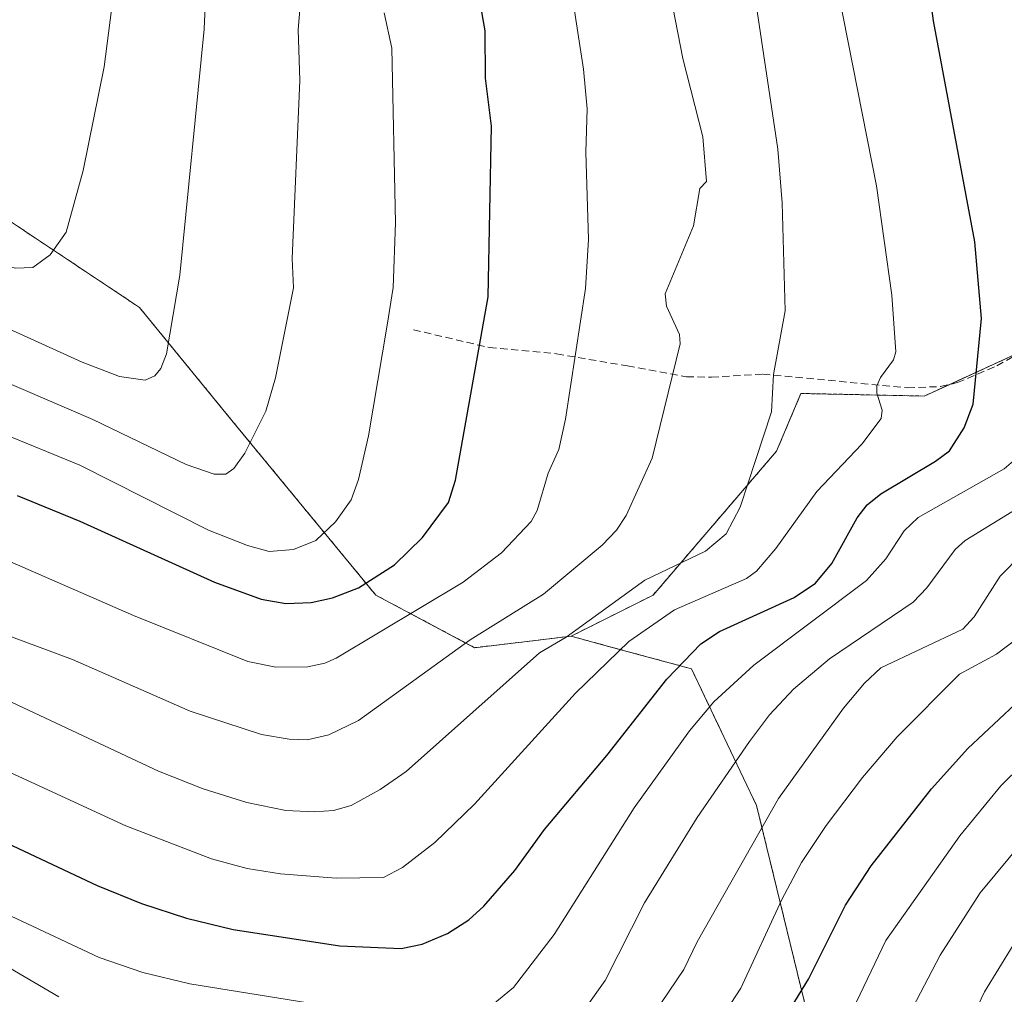
# Model space of a CAD drawing. Units: metres. Extents: x 668339 to 671798, y 4751316 to 4753713.
# Drawn here: x 669360 to 669495, y 4753043 to 4753176 of the extents above; entities that cross this region are included whole.
import ezdxf

# ---------------------------------------------------------------- set-up
doc = ezdxf.new("R2010")
doc.units = ezdxf.units.M
doc.header["$MEASUREMENT"] = 0
doc.linetypes.add('TRAZOS', pattern=[0.75, 0.5, -0.25])
doc.linetypes.add('TRAZOSX2', pattern=[1.5, 1, -0.5])
for name, color, linetype, lineweight in [('Arbolado forestal', 92, 'TRAZOS', 0), ('Arbolado forestal CxS', 92, 'Continuous', 0), ('Curva de nivel maestra', 36, 'Continuous', 30), ('Curva de nivel normal', 36, 'Continuous', 0), ('Pastizal CxS', 92, 'Continuous', 0), ('Senda', 19, 'TRAZOSX2', 0)]:
    doc.layers.add(name, color=color, linetype=linetype, lineweight=lineweight)

# ---------------------------------------------------------------- blocks, each defined once
blk = doc.blocks.new('*U154')
at = {"layer": 'Arbolado forestal CxS', "color": 92, "linetype": 'Continuous', "lineweight": 0}
blk.add_polyline3d([(669355.25, 4753150.98, 1072), (669376.41, 4753136.88, 1066.01), (669389.1, 4753121.36, 1060.93), (669408.85, 4753097.38, 1047.72), (669422.43, 4753090.15, 1038.35), (669435.66, 4753091.73, 1034.19), (669440.81, 4753090.33, 1030.23), (669452.19, 4753087.25, 1022.82), (669461.14, 4753068.47, 1010.42), (669468.53, 4753038.08, 997.22), (669468.79, 4753019.03, 989.19), (669467.44, 4752977.73, 982.92), (669464.84, 4752968.92, 982.85), (669457.42, 4752968.28, 985.73), (669445.19, 4752970.72, 988.03), (669444.71, 4752970.59, 987.93), (669444.47, 4752971.47, 988.33), (669420.49, 4752984.17, 992.21), (669400.74, 4753001.1, 996.87), (669382.4, 4753009.56, 997.35), (669364.06, 4753027.9, 1005.98), (669344.31, 4753039.18, 1007.57)], dxfattribs=at)
blk = doc.blocks.new('*U158')
at = {"layer": 'Curva de nivel normal', "color": 36, "linetype": 'Continuous', "lineweight": 0}
blk.add_polyline3d([(669435.55, 4753022.89, 1010), (669451.13, 4753045.94, 1010), (669452.97, 4753049.77, 1010), (669464.14, 4753069.46, 1010), (669473.05, 4753081.85, 1010), (669475.96, 4753085.29, 1010), (669478.2, 4753087.37, 1010), (669489.46, 4753092.69, 1010), (669491, 4753094.38, 1010), (669494.55, 4753099.98, 1010), (669497.52, 4753102.99, 1010)], dxfattribs=at)
blk = doc.blocks.new('*U163')
at = {"layer": 'Curva de nivel normal', "color": 36, "linetype": 'Continuous', "lineweight": 0}
blk.add_polyline3d([(669221.47, 4753182.13, 1055), (669266.67, 4753163.32, 1055), (669282.58, 4753154.43, 1055), (669291.24, 4753149.11, 1055), (669307.01, 4753137.39, 1055), (669319.65, 4753130.85, 1055), (669335.63, 4753125.7, 1055), (669352.66, 4753121.29, 1055), (669357.25, 4753119.69, 1055), (669368.21, 4753115.2, 1055), (669385.9, 4753106.31, 1055), (669391.27, 4753104.16, 1055), (669394.24, 4753103.38, 1055), (669397.54, 4753103.65, 1055), (669400.61, 4753104.87, 1055), (669403.32, 4753107.43, 1055), (669405.5, 4753110.46, 1055), (669406.48, 4753113.23, 1055), (669407.87, 4753119.24, 1055), (669410.44, 4753134.44, 1055), (669411.24, 4753139.61, 1055), (669411.58, 4753148.51, 1055), (669411.05, 4753172.5, 1055), (669410.01, 4753177.32, 1055)], dxfattribs=at)
blk = doc.blocks.new('*U170')
at = {"layer": 'Curva de nivel normal', "color": 36, "linetype": 'Continuous', "lineweight": 0}
blk.add_polyline3d([(669488.31, 4753034.22, 985), (669492.42, 4753042.88, 985), (669496.35, 4753049.31, 985)], dxfattribs=at)
blk = doc.blocks.new('*U181')
at = {"layer": 'Curva de nivel normal', "color": 36, "linetype": 'Continuous', "lineweight": 0}
blk.add_polyline3d([(669385.51, 4753180.22, 1065), (669385.29, 4753175.08, 1065), (669381.97, 4753141.29, 1065), (669380.12, 4753130.51, 1065), (669379.37, 4753128.47, 1065), (669378.54, 4753127.47, 1065), (669377.18, 4753126.87, 1065), (669373.69, 4753127.41, 1065), (669368.56, 4753129.37, 1065), (669354.92, 4753135.52, 1065), (669344.77, 4753138.53, 1065), (669332.94, 4753141.42, 1065), (669326.33, 4753143.77, 1065), (669322.99, 4753145.65, 1065), (669318.2, 4753149.2, 1065), (669299.15, 4753166.66, 1065), (669292.08, 4753171.64, 1065), (669287.34, 4753174.43, 1065), (669271.72, 4753181.72, 1065)], dxfattribs=at)
blk = doc.blocks.new('*U185')
at = {"layer": 'Curva de nivel normal', "color": 36, "linetype": 'Continuous', "lineweight": 0}
blk.add_polyline3d([(669497.08, 4753091.55, 1005), (669494.06, 4753089.28, 1005), (669488.97, 4753086.52, 1005), (669480.42, 4753077.89, 1005), (669475.65, 4753072.34, 1005), (669470.66, 4753065.74, 1005), (669467.3, 4753060.64, 1005), (669464.58, 4753055.56, 1005), (669458.99, 4753043.39, 1005), (669452.6, 4753033.65, 1005)], dxfattribs=at)
blk = doc.blocks.new('*U191')
at = {"layer": 'Curva de nivel normal', "color": 36, "linetype": 'Continuous', "lineweight": 0}
blk.add_polyline3d([(669357.89, 4753102.32, 1045), (669375.58, 4753094.58, 1045), (669391.31, 4753088.27, 1045), (669395.15, 4753087.48, 1045), (669399.51, 4753087.51, 1045), (669401.87, 4753088.01, 1045), (669403.4, 4753088.7, 1045), (669420.86, 4753099.14, 1045), (669426.12, 4753103.16, 1045), (669430.18, 4753107.49, 1045), (669431, 4753109, 1045), (669432.54, 4753114.1, 1045), (669433.98, 4753117.38, 1045), (669434.91, 4753121.53, 1045), (669437.66, 4753139.48, 1045), (669438.06, 4753146.21, 1045), (669437.68, 4753158.21, 1045), (669437.86, 4753164.16, 1045), (669437.38, 4753169.6, 1045), (669435.55, 4753181.48, 1045)], dxfattribs=at)
blk = doc.blocks.new('*U194')
at = {"layer": 'Curva de nivel normal', "color": 36, "linetype": 'Continuous', "lineweight": 0}
blk.add_polyline3d([(669289.15, 4753181.46, 1070), (669298.9, 4753174.18, 1070), (669303.41, 4753170.19, 1070), (669309.21, 4753163.98, 1070), (669313.73, 4753159.76, 1070), (669317.82, 4753156.6, 1070), (669322.25, 4753153.77, 1070), (669327.47, 4753151.14, 1070), (669332.44, 4753149.38, 1070), (669351.36, 4753144.6, 1070), (669355.7, 4753143.23, 1070), (669359.38, 4753142.27, 1070), (669361.78, 4753142.34, 1070), (669364.14, 4753144.12, 1070), (669366.35, 4753147.22, 1070), (669368.7, 4753155.7, 1070), (669371.59, 4753169.9, 1070), (669373.39, 4753184.19, 1070)], dxfattribs=at)
blk = doc.blocks.new('*U196')
at = {"layer": 'Curva de nivel normal', "color": 36, "linetype": 'Continuous', "lineweight": 0}
blk.add_polyline3d([(669474.34, 4753040.47, 995), (669478.88, 4753049.96, 995), (669489.02, 4753064.3, 995), (669494.65, 4753071.19, 995), (669500.5, 4753076.96, 995)], dxfattribs=at)
blk = doc.blocks.new('*U197')
at = {"layer": 'Curva de nivel normal', "color": 36, "linetype": 'Continuous', "lineweight": 0}
blk.add_polyline3d([(669475.49, 4753027.13, 990), (669486.34, 4753047.91, 990), (669491.81, 4753056.48, 990), (669497.63, 4753063.51, 990)], dxfattribs=at)
blk = doc.blocks.new('*U199')
at = {"layer": 'Curva de nivel normal', "color": 36, "linetype": 'Continuous', "lineweight": 0}
blk.add_polyline3d([(669348.49, 4753077.69, 1030), (669374.55, 4753065.67, 1030), (669386.31, 4753061.16, 1030), (669391.2, 4753059.82, 1030), (669395.77, 4753059.08, 1030), (669403.4, 4753058.48, 1030), (669409.9, 4753058.61, 1030), (669412.53, 4753059.97, 1030), (669416.97, 4753063.38, 1030), (669422.42, 4753068.65, 1030), (669436.29, 4753083.92, 1030), (669443.58, 4753090.99, 1030), (669449.87, 4753095.34, 1030), (669459.74, 4753099.65, 1030), (669461.14, 4753100.64, 1030), (669463.78, 4753103.77, 1030), (669469.38, 4753111.61, 1030), (669475.57, 4753118.1, 1030), (669478.24, 4753121.64, 1030), (669478.38, 4753122.78, 1030), (669477.62, 4753125.11, 1030), (669477.65, 4753126.11, 1030), (669478.13, 4753127.25, 1030), (669479.91, 4753129.67, 1030), (669480.25, 4753130.79, 1030), (669479.7, 4753138.56, 1030), (669477.58, 4753153.56, 1030), (669471.06, 4753186.81, 1030)], dxfattribs=at)
blk = doc.blocks.new('*U200')
at = {"layer": 'Curva de nivel normal', "color": 36, "linetype": 'Continuous', "lineweight": 0}
blk.add_polyline3d([(669351.15, 4753056.87, 1020), (669370.88, 4753047.62, 1020), (669376.87, 4753045.55, 1020), (669383.31, 4753043.98, 1020), (669403.52, 4753040.72, 1020), (669410.72, 4753039.24, 1020), (669418.57, 4753038.38, 1020), (669420.97, 4753038.94, 1020), (669424.14, 4753040.49, 1020), (669427.74, 4753043.47, 1020), (669433.36, 4753050.77, 1020), (669444.34, 4753068.15, 1020), (669451.94, 4753078.72, 1020), (669455.28, 4753082.71, 1020), (669460.74, 4753087.74, 1020), (669476.2, 4753099.37, 1020), (669478.86, 4753102.37, 1020), (669481.41, 4753106.19, 1020), (669483.3, 4753108.02, 1020), (669495.1, 4753114.7, 1020), (669497.06, 4753116.34, 1020)], dxfattribs=at)
blk = doc.blocks.new('*U202')
at = {"layer": 'Curva de nivel normal', "color": 36, "linetype": 'Continuous', "lineweight": 0}
blk.add_polyline3d([(669354.02, 4753093.44, 1040), (669367.21, 4753088.51, 1040), (669383.36, 4753081.42, 1040), (669393.17, 4753078.23, 1040), (669396.98, 4753077.58, 1040), (669399.42, 4753077.51, 1040), (669402.43, 4753078.17, 1040), (669406.5, 4753080.17, 1040), (669421.8, 4753091.21, 1040), (669431.89, 4753097.5, 1040), (669439.92, 4753104.21, 1040), (669441.92, 4753106.3, 1040), (669443.22, 4753108.3, 1040), (669446.78, 4753116.16, 1040), (669450.64, 4753131.87, 1040), (669450.54, 4753133.16, 1040), (669448.75, 4753137.04, 1040), (669448.6, 4753138.75, 1040), (669452.47, 4753148.1, 1040), (669453.36, 4753153.21, 1040), (669454.27, 4753154.15, 1040), (669453.76, 4753160.29, 1040), (669450.99, 4753171.07, 1040), (669447.93, 4753186.83, 1040)], dxfattribs=at)
blk = doc.blocks.new('*U214')
at = {"layer": 'Curva de nivel normal', "color": 36, "linetype": 'Continuous', "lineweight": 0}
blk.add_polyline3d([(669357.11, 4753127.01, 1060), (669370.01, 4753121.47, 1060), (669382.84, 4753115.32, 1060), (669386.65, 4753113.98, 1060), (669388.26, 4753113.98, 1060), (669389.38, 4753114.76, 1060), (669390.9, 4753116.85, 1060), (669393.76, 4753122.62, 1060), (669395.11, 4753127.23, 1060), (669397.55, 4753139.57, 1060), (669397.37, 4753143.6, 1060), (669398.45, 4753168.03, 1060), (669398.18, 4753175.06, 1060), (669398.63, 4753179.89, 1060)], dxfattribs=at)
blk = doc.blocks.new('*U224')
at = {"layer": 'Curva de nivel normal', "color": 36, "linetype": 'Continuous', "lineweight": 0}
blk.add_polyline3d([(669355.18, 4753084.38, 1035), (669379.05, 4753073.2, 1035), (669385.15, 4753070.79, 1035), (669391.14, 4753068.9, 1035), (669396.49, 4753067.8, 1035), (669400.39, 4753067.59, 1035), (669403.07, 4753067.79, 1035), (669405.46, 4753068.49, 1035), (669409.47, 4753070.69, 1035), (669413.04, 4753073.13, 1035), (669431.33, 4753089.44, 1035), (669435, 4753091.6, 1035), (669445.8, 4753099.4, 1035), (669454.11, 4753103.4, 1035), (669456.96, 4753105.8, 1035), (669458.87, 4753109.45, 1035), (669463.17, 4753122.55, 1035), (669463.45, 4753127.68, 1035), (669465.07, 4753136.39, 1035), (669464.63, 4753151.22, 1035), (669464.06, 4753158.62, 1035), (669454.94, 4753219.46, 1035)], dxfattribs=at)
blk = doc.blocks.new('*U234')
at = {"layer": 'Curva de nivel normal', "color": 36, "linetype": 'Continuous', "lineweight": 0}
for points in [[(669357.1, 4753047.03, 1015), (669365.36, 4753042.2, 1015)], [(669434.66, 4753036.46, 1015), (669440.36, 4753044.45, 1015), (669445.74, 4753055.13, 1015), (669452.96, 4753066.84, 1015), (669460.16, 4753077.29, 1015), (669462.89, 4753080.91, 1015), (669466.18, 4753084.44, 1015), (669471.15, 4753088.63, 1015), (669482.63, 4753096.41, 1015), (669484.49, 4753098.37, 1015), (669488.41, 4753103.62, 1015), (669489.78, 4753104.87, 1015), (669501.16, 4753111.87, 1015)]]:
    blk.add_polyline3d(points, dxfattribs=at)
blk = doc.blocks.new('*U245')
at = {"layer": 'Curva de nivel maestra', "color": 36, "linetype": 'Continuous', "lineweight": 30}
blk.add_polyline3d([(669359.24, 4753019.02, 1000), (669390.96, 4753010.21, 1000), (669401.64, 4753006.02, 1000), (669406.83, 4753003.19, 1000), (669411.07, 4753002.11, 1000), (669416.07, 4753000.23, 1000), (669424.86, 4752995.75, 1000), (669433.55, 4752993.76, 1000), (669435.22, 4752993.78, 1000), (669437.23, 4752994.38, 1000), (669440.12, 4752995.39, 1000), (669441.53, 4752996.28, 1000), (669444.07, 4752999.56, 1000), (669446.64, 4753004.65, 1000), (669451.01, 4753015.45, 1000), (669455.03, 4753024.02, 1000), (669458.35, 4753029.52, 1000), (669463.37, 4753036.62, 1000), (669468.26, 4753044.63, 1000), (669473.35, 4753054.8, 1000), (669476.88, 4753060.2, 1000), (669485.13, 4753070.76, 1000), (669490.13, 4753076.29, 1000), (669496.56, 4753082.37, 1000)], dxfattribs=at)
blk = doc.blocks.new('*U255')
at = {"layer": 'Curva de nivel maestra', "color": 36, "linetype": 'Continuous', "lineweight": 30}
blk.add_polyline3d([(669347.41, 4753068.4, 1025), (669370.59, 4753057.51, 1025), (669376.71, 4753055.01, 1025), (669382.87, 4753053, 1025), (669389.26, 4753051.47, 1025), (669403.9, 4753049.22, 1025), (669412.34, 4753048.82, 1025), (669415.24, 4753049.44, 1025), (669418.68, 4753050.88, 1025), (669421.64, 4753052.78, 1025), (669423.7, 4753054.67, 1025), (669427.94, 4753059.54, 1025), (669432.03, 4753065.17, 1025), (669440.59, 4753075.34, 1025), (669448.8, 4753085.83, 1025), (669453.48, 4753090.69, 1025), (669456.06, 4753092.37, 1025), (669466.27, 4753097.05, 1025), (669469.22, 4753099.02, 1025), (669471.44, 4753101.71, 1025), (669474.93, 4753107.98, 1025), (669476.31, 4753109.79, 1025), (669478.2, 4753111.3, 1025), (669485.68, 4753115.75, 1025), (669487.61, 4753117.2, 1025), (669489.63, 4753120.34, 1025), (669490.87, 4753123.59, 1025), (669492.01, 4753135.37, 1025), (669491.08, 4753145.87, 1025), (669485.43, 4753176.24, 1025), (669483.22, 4753192.55, 1025)], dxfattribs=at)
blk = doc.blocks.new('*U257')
at = {"layer": 'Curva de nivel maestra', "color": 36, "linetype": 'Continuous', "lineweight": 30}
blk.add_polyline3d([(669359.64, 4753111.03, 1050), (669368.23, 4753107.54, 1050), (669386.71, 4753099.13, 1050), (669393.14, 4753096.8, 1050), (669396.49, 4753096.22, 1050), (669399.99, 4753096.36, 1050), (669402.92, 4753096.98, 1050), (669406.49, 4753098.36, 1050), (669411.41, 4753101.55, 1050), (669415.28, 4753105.26, 1050), (669418.86, 4753110.1, 1050), (669419.81, 4753113.14, 1050), (669424.28, 4753138.33, 1050), (669424.73, 4753161.78, 1050), (669423.9, 4753168.35, 1050), (669423.87, 4753174.88, 1050), (669423.14, 4753179.02, 1050)], dxfattribs=at)

msp = doc.modelspace()

# ---------------------------------------------------------------- linework, layer by layer
at = {"layer": 'Arbolado forestal', "color": 92, "linetype": 'TRAZOS', "lineweight": 0}
for points in [[(669435.66, 4753091.73, 1034.19), (669422.43, 4753090.15, 1038.35), (669408.85, 4753097.38, 1047.72), (669389.1, 4753121.36, 1060.93), (669376.41, 4753136.88, 1066.01), (669355.25, 4753150.98, 1072), (669338.32, 4753155.22, 1072.68), (669324.21, 4753155.22, 1070.67), (669300.23, 4753176.38, 1070.53), (669310.11, 4753182.02, 1074.74)], [(669496.49, 4753130.35, 1022.64), (669487.65, 4753126.31, 1026.19), (669484.15, 4753124.71, 1027.63), (669467.22, 4753125.06, 1033.39), (669463.87, 4753117.13, 1033.81), (669446.94, 4753097.38, 1031.87), (669435.66, 4753091.73, 1034.19)], [(669464.84, 4752968.92, 982.85), (669467.44, 4752977.73, 982.91), (669468.79, 4753019.03, 989.2), (669468.53, 4753038.08, 997.22), (669461.13, 4753068.47, 1010.42), (669452.19, 4753087.25, 1022.82), (669440.81, 4753090.33, 1030.23), (669435.66, 4753091.73, 1034.19)]]:
    msp.add_polyline3d(points, dxfattribs=at)
at = {"layer": 'Arbolado forestal CxS', "color": 92, "linetype": 'Continuous', "lineweight": 0}
msp.add_polyline3d([(669502.14, 4752855.14, 917.49), (669491.05, 4752848.48, 917.74), (669473.68, 4752842.68, 918.45), (669453.79, 4752873.98, 931.57), (669454.72, 4752885.46, 938.77), (669454.09, 4752932.45, 968.22), (669464.84, 4752968.92, 982.85), (669467.44, 4752977.73, 982.92), (669468.79, 4753019.03, 989.19), (669468.53, 4753038.08, 997.22), (669461.13, 4753068.47, 1010.42), (669452.19, 4753087.25, 1022.82), (669440.81, 4753090.33, 1030.23), (669435.66, 4753091.73, 1034.19), (669446.94, 4753097.38, 1031.87), (669463.87, 4753117.12, 1033.81), (669467.22, 4753125.06, 1033.39), (669484.15, 4753124.71, 1027.63), (669496.49, 4753130.35, 1022.64)], dxfattribs=at)
at = {"layer": 'Pastizal CxS', "color": 92, "linetype": 'Continuous', "lineweight": 0}
for points in [[(669496.49, 4753130.35, 1022.64), (669484.15, 4753124.71, 1027.63), (669467.22, 4753125.06, 1033.39), (669463.87, 4753117.12, 1033.81), (669446.94, 4753097.38, 1031.87), (669435.66, 4753091.73, 1034.19), (669422.43, 4753090.15, 1038.35), (669408.85, 4753097.38, 1047.72), (669389.1, 4753121.36, 1060.93), (669376.41, 4753136.88, 1066.01), (669355.25, 4753150.98, 1072), (669338.32, 4753155.22, 1072.68), (669324.21, 4753155.22, 1070.67), (669300.23, 4753176.38, 1070.53), (669310.11, 4753182.02, 1074.74)], [(669435.66, 4753091.73, 1034.19), (669422.43, 4753090.15, 1038.35), (669408.85, 4753097.38, 1047.72), (669389.1, 4753121.36, 1060.93), (669376.41, 4753136.88, 1066.01), (669355.25, 4753150.98, 1072), (669338.32, 4753155.22, 1072.68), (669324.21, 4753155.22, 1070.67), (669300.23, 4753176.38, 1070.53), (669310.11, 4753182.02, 1074.74)], [(669496.49, 4753130.35, 1022.64), (669487.65, 4753126.31, 1026.19), (669484.15, 4753124.71, 1027.63), (669467.22, 4753125.06, 1033.39), (669463.87, 4753117.13, 1033.81), (669446.94, 4753097.38, 1031.87), (669435.66, 4753091.73, 1034.19)]]:
    msp.add_polyline3d(points, dxfattribs=at)
at = {"layer": 'Senda', "color": 19, "linetype": 'TRAZOSX2', "lineweight": 0}
msp.add_polyline3d([(669414.03, 4753133.82, 1053.24), (669424.44, 4753131.37, 1049.17), (669433.68, 4753130.5, 1045.71), (669443.41, 4753128.84, 1041.91), (669451.51, 4753127.36, 1038.74), (669454.93, 4753127.28, 1037.46), (669462.01, 4753127.73, 1035.08), (669481.85, 4753125.83, 1028.67), (669486.36, 4753126.01, 1026.76), (669488.71, 4753126.55, 1025.72), (669494.13, 4753128.86, 1023.44), (669497.6, 4753130.84, 1022.15), (669501.32, 4753133.43, 1020.45), (669508.1, 4753139.1, 1017.72), (669519.68, 4753148.54, 1011.97), (669536.76, 4753165.93, 1003.25), (669539.92, 4753169.93, 1001.52), (669542.09, 4753173.7, 1000.01), (669544.81, 4753179.66, 997.78), (669548.41, 4753188.53, 994.85), (669553.54, 4753201.18, 989.98), (669554.7, 4753205.83, 988.51), (669557.05, 4753221.44, 983.6)], dxfattribs=at)

# ---------------------------------------------------------------- block references
at = {"layer": 'Arbolado forestal CxS', "color": 92, "linetype": 'Continuous', "lineweight": 0}
msp.add_blockref('*U154', (0, 0), dxfattribs=at)
at = {"layer": 'Curva de nivel maestra', "color": 36, "linetype": 'Continuous', "lineweight": 30}
for name in ['*U257', '*U255', '*U245']:
    msp.add_blockref(name, (0, 0), dxfattribs=at)
at = {"layer": 'Curva de nivel normal', "color": 36, "linetype": 'Continuous', "lineweight": 0}
for name in ['*U181', '*U214', '*U163', '*U191', '*U202', '*U224', '*U199', '*U200', '*U234', '*U158', '*U185', '*U196', '*U197', '*U170', '*U194']:
    msp.add_blockref(name, (0, 0), dxfattribs=at)

doc.saveas('drawing.dxf')
